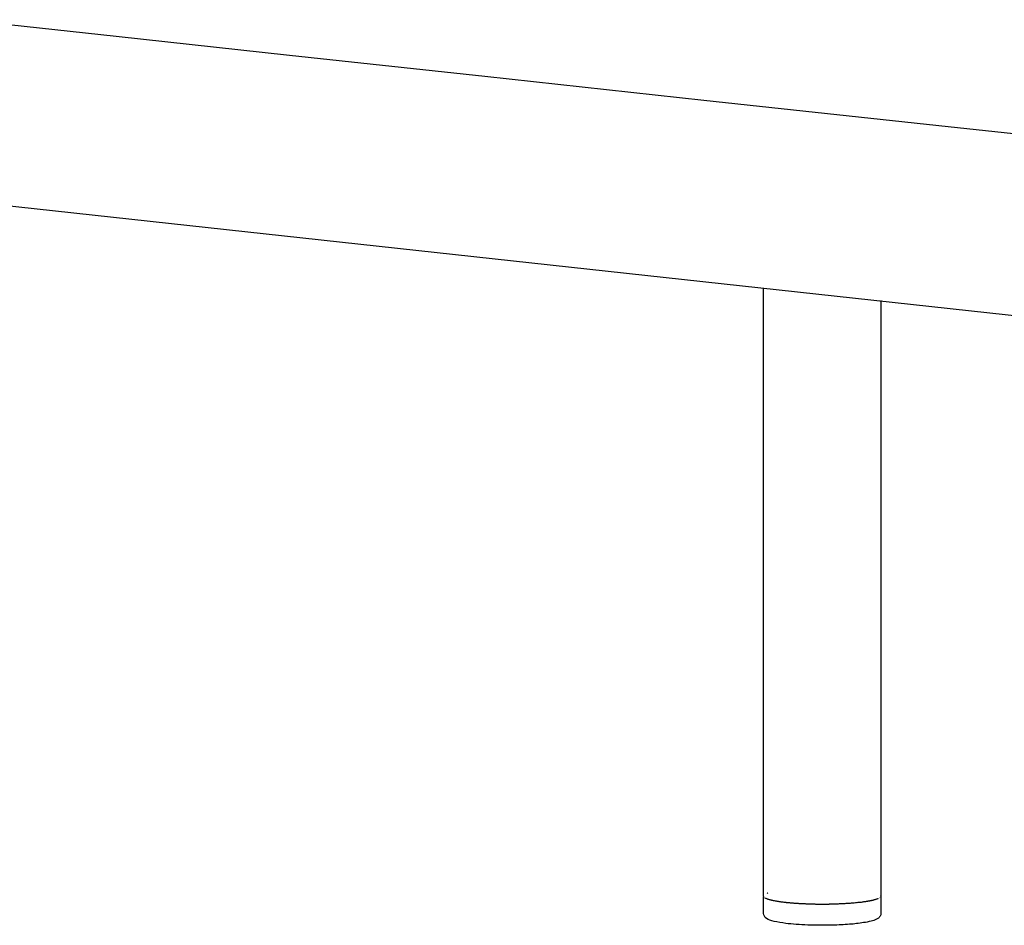
# Model space of a CAD drawing. Units: millimetres. Extents: x -2110 to 4139, y -7811 to -70.
# Drawn here: x 2199 to 2426, y -2603 to -2395 of the extents above; entities that cross this region are included whole.
import ezdxf

# ---------------------------------------------------------------- set-up
doc = ezdxf.new("R2010")
doc.units = ezdxf.units.MM
doc.layers.add('_U+6CA1_U+4FEE', color=7, linetype='Continuous')

# ---------------------------------------------------------------- blocks, each defined once
blk = doc.blocks.new('block 3213')
at = {"layer": '_U+6CA1_U+4FEE', "color": 7, "lineweight": 25, "true_color": 0xffffff}
blk.add_lwpolyline([(434.397, 439.711), (433.645, 439.792), (430.831, 440.095), (428.31, 440.368), (426.062, 440.613), (424.065, 440.831), (422.298, 441.024)], dxfattribs=at)
blk = doc.blocks.new('block 3246')
at = {"layer": '_U+6CA1_U+4FEE', "color": 7, "lineweight": 25, "true_color": 0xffffff}
blk.add_open_spline([(364.287, 438.558), (364.286, 438.56), (364.285, 438.563), (364.284, 438.565)], degree=3, dxfattribs=at)
blk = doc.blocks.new('block 3254')
at = {"layer": '_U+6CA1_U+4FEE', "color": 7, "lineweight": 25, "true_color": 0xffffff}
blk.add_lwpolyline([(362.937, 438.56), (362.937, 445.561)], dxfattribs=at)
blk = doc.blocks.new('block 3540')
at = {"layer": '_U+6CA1_U+4FEE', "color": 7, "lineweight": 25, "true_color": 0xffffff}
blk.add_lwpolyline([(364.287, 438.553), (364.287, 438.358)], dxfattribs=at)
blk = doc.blocks.new('block 3541')
at = {"layer": '_U+6CA1_U+4FEE', "color": 7, "lineweight": 25, "true_color": 0xffffff}
blk.add_open_spline([(364.287, 438.358), (364.287, 438.353), (364.286, 438.347), (364.285, 438.342), (364.281, 438.33), (364.275, 438.319), (364.266, 438.311), (364.257, 438.303), (364.248, 438.296), (364.237, 438.291), (364.217, 438.281), (364.196, 438.274), (364.174, 438.269), (364.145, 438.262), (364.116, 438.256), (364.087, 438.252), (364.034, 438.243), (363.98, 438.237), (363.926, 438.233), (363.861, 438.228), (363.797, 438.225), (363.732, 438.223), (363.684, 438.222), (363.636, 438.222), (363.588, 438.222), (363.54, 438.222), (363.493, 438.223), (363.445, 438.225), (363.4, 438.227), (363.356, 438.229), (363.311, 438.232), (363.271, 438.235), (363.231, 438.239), (363.191, 438.244), (363.146, 438.249), (363.101, 438.257), (363.057, 438.267), (363.02, 438.276), (362.993, 438.284), (362.969, 438.301), (362.949, 438.314), (362.937, 438.335), (362.937, 438.358)], degree=3, knots=[0, 0, 0, 0, 1, 1, 1, 2, 2, 2, 3, 3, 3, 4, 4, 4, 5, 5, 5, 6, 6, 6, 7, 7, 7, 8, 8, 8, 9, 9, 9, 10, 10, 10, 11, 11, 11, 12, 12, 12, 13, 13, 13, 14, 14, 14, 14], dxfattribs=at)
blk = doc.blocks.new('block 3542')
at = {"layer": '_U+6CA1_U+4FEE', "color": 7, "lineweight": 25, "true_color": 0xffffff}
blk.add_lwpolyline([(362.937, 438.358), (362.937, 438.555)], dxfattribs=at)
blk = doc.blocks.new('block 3595')
at = {"layer": '_U+6CA1_U+4FEE', "color": 7, "lineweight": 25, "true_color": 0xffffff}
blk.add_lwpolyline([(362.991, 438.593), (362.991, 438.593)], dxfattribs=at)
blk = doc.blocks.new('block 3596')
at = {"layer": '_U+6CA1_U+4FEE', "color": 7, "lineweight": 25, "true_color": 0xffffff}
blk.add_open_spline([(362.986, 438.592), (362.984, 438.591), (362.981, 438.59), (362.979, 438.589)], degree=3, dxfattribs=at)
blk = doc.blocks.new('block 3597')
at = {"layer": '_U+6CA1_U+4FEE', "color": 7, "lineweight": 25, "true_color": 0xffffff}
blk.add_lwpolyline([(364.287, 445.414), (364.287, 438.557)], dxfattribs=at)
blk = doc.blocks.new('block 3598')
at = {"layer": '_U+6CA1_U+4FEE', "color": 7, "lineweight": 25, "true_color": 0xffffff}
blk.add_open_spline([(364.287, 438.557), (364.287, 438.555), (364.286, 438.553), (364.285, 438.551)], degree=3, dxfattribs=at)
blk = doc.blocks.new('block 3599')
at = {"layer": '_U+6CA1_U+4FEE', "color": 7, "lineweight": 25, "true_color": 0xffffff}
blk.add_lwpolyline([(364.285, 438.551), (364.285, 438.551)], dxfattribs=at)
blk = doc.blocks.new('block 3600')
at = {"layer": '_U+6CA1_U+4FEE', "color": 7, "lineweight": 25, "true_color": 0xffffff}
blk.add_lwpolyline([(364.283, 438.546), (364.283, 438.546)], dxfattribs=at)
blk = doc.blocks.new('block 3601')
at = {"layer": '_U+6CA1_U+4FEE', "color": 7, "lineweight": 25, "true_color": 0xffffff}
blk.add_lwpolyline([(364.281, 438.544), (364.281, 438.544)], dxfattribs=at)
blk = doc.blocks.new('block 3602')
at = {"layer": '_U+6CA1_U+4FEE', "color": 7, "lineweight": 25, "true_color": 0xffffff}
blk.add_lwpolyline([(364.28, 438.544), (364.28, 438.544)], dxfattribs=at)
blk = doc.blocks.new('block 3603')
at = {"layer": '_U+6CA1_U+4FEE', "color": 7, "lineweight": 25, "true_color": 0xffffff}
blk.add_lwpolyline([(364.276, 438.54), (364.276, 438.54)], dxfattribs=at)
blk = doc.blocks.new('block 3604')
at = {"layer": '_U+6CA1_U+4FEE', "color": 7, "lineweight": 25, "true_color": 0xffffff}
blk.add_lwpolyline([(364.275, 438.539), (364.275, 438.539)], dxfattribs=at)
blk = doc.blocks.new('block 3605')
at = {"layer": '_U+6CA1_U+4FEE', "color": 7, "lineweight": 25, "true_color": 0xffffff}
blk.add_lwpolyline([(364.27, 438.536), (364.27, 438.536)], dxfattribs=at)
blk = doc.blocks.new('block 3606')
at = {"layer": '_U+6CA1_U+4FEE', "color": 7, "lineweight": 25, "true_color": 0xffffff}
blk.add_lwpolyline([(364.268, 438.534), (364.268, 438.534)], dxfattribs=at)
blk = doc.blocks.new('block 3607')
at = {"layer": '_U+6CA1_U+4FEE', "color": 7, "lineweight": 25, "true_color": 0xffffff}
blk.add_lwpolyline([(364.263, 438.532), (364.263, 438.532)], dxfattribs=at)
blk = doc.blocks.new('block 3608')
at = {"layer": '_U+6CA1_U+4FEE', "color": 7, "lineweight": 25, "true_color": 0xffffff}
blk.add_lwpolyline([(364.259, 438.53), (364.259, 438.53)], dxfattribs=at)
blk = doc.blocks.new('block 3609')
at = {"layer": '_U+6CA1_U+4FEE', "color": 7, "lineweight": 25, "true_color": 0xffffff}
blk.add_open_spline([(364.254, 438.528), (364.252, 438.527), (364.251, 438.526), (364.249, 438.525)], degree=3, dxfattribs=at)
blk = doc.blocks.new('block 3610')
at = {"layer": '_U+6CA1_U+4FEE', "color": 7, "lineweight": 25, "true_color": 0xffffff}
blk.add_lwpolyline([(364.249, 438.525), (364.249, 438.525)], dxfattribs=at)
blk = doc.blocks.new('block 3611')
at = {"layer": '_U+6CA1_U+4FEE', "color": 7, "lineweight": 25, "true_color": 0xffffff}
blk.add_open_spline([(364.244, 438.524), (364.242, 438.523), (364.239, 438.522), (364.237, 438.521)], degree=3, dxfattribs=at)
blk = doc.blocks.new('block 3612')
at = {"layer": '_U+6CA1_U+4FEE', "color": 7, "lineweight": 25, "true_color": 0xffffff}
blk.add_lwpolyline([(364.237, 438.521), (364.237, 438.521)], dxfattribs=at)
blk = doc.blocks.new('block 3613')
at = {"layer": '_U+6CA1_U+4FEE', "color": 7, "lineweight": 25, "true_color": 0xffffff}
blk.add_open_spline([(364.233, 438.52), (364.23, 438.519), (364.227, 438.518), (364.224, 438.517)], degree=3, dxfattribs=at)
blk = doc.blocks.new('block 3614')
at = {"layer": '_U+6CA1_U+4FEE', "color": 7, "lineweight": 25, "true_color": 0xffffff}
blk.add_lwpolyline([(364.224, 438.517), (364.224, 438.517)], dxfattribs=at)
blk = doc.blocks.new('block 3615')
at = {"layer": '_U+6CA1_U+4FEE', "color": 7, "lineweight": 25, "true_color": 0xffffff}
blk.add_open_spline([(364.22, 438.516), (364.216, 438.515), (364.213, 438.514), (364.21, 438.513)], degree=3, dxfattribs=at)
blk = doc.blocks.new('block 3616')
at = {"layer": '_U+6CA1_U+4FEE', "color": 7, "lineweight": 25, "true_color": 0xffffff}
blk.add_lwpolyline([(364.21, 438.513), (364.21, 438.513)], dxfattribs=at)
blk = doc.blocks.new('block 3617')
at = {"layer": '_U+6CA1_U+4FEE', "color": 7, "lineweight": 25, "true_color": 0xffffff}
blk.add_open_spline([(364.205, 438.512), (364.202, 438.511), (364.198, 438.51), (364.194, 438.509)], degree=3, dxfattribs=at)
blk = doc.blocks.new('block 3618')
at = {"layer": '_U+6CA1_U+4FEE', "color": 7, "lineweight": 25, "true_color": 0xffffff}
blk.add_open_spline([(364.194, 438.509), (364.193, 438.509), (364.191, 438.508), (364.189, 438.508)], degree=3, dxfattribs=at)
blk = doc.blocks.new('block 3619')
at = {"layer": '_U+6CA1_U+4FEE', "color": 7, "lineweight": 25, "true_color": 0xffffff}
blk.add_open_spline([(364.189, 438.508), (364.185, 438.507), (364.182, 438.506), (364.178, 438.506)], degree=3, dxfattribs=at)
blk = doc.blocks.new('block 3620')
at = {"layer": '_U+6CA1_U+4FEE', "color": 7, "lineweight": 25, "true_color": 0xffffff}
blk.add_open_spline([(364.178, 438.506), (364.176, 438.505), (364.173, 438.505), (364.171, 438.504)], degree=3, dxfattribs=at)
blk = doc.blocks.new('block 3621')
at = {"layer": '_U+6CA1_U+4FEE', "color": 7, "lineweight": 25, "true_color": 0xffffff}
blk.add_open_spline([(364.171, 438.504), (364.168, 438.503), (364.164, 438.503), (364.161, 438.502)], degree=3, dxfattribs=at)
blk = doc.blocks.new('block 3622')
at = {"layer": '_U+6CA1_U+4FEE', "color": 7, "lineweight": 25, "true_color": 0xffffff}
blk.add_open_spline([(364.161, 438.502), (364.158, 438.501), (364.155, 438.501), (364.152, 438.5)], degree=3, dxfattribs=at)
blk = doc.blocks.new('block 3623')
at = {"layer": '_U+6CA1_U+4FEE', "color": 7, "lineweight": 25, "true_color": 0xffffff}
blk.add_open_spline([(364.152, 438.5), (364.149, 438.5), (364.146, 438.499), (364.143, 438.499)], degree=3, dxfattribs=at)
blk = doc.blocks.new('block 3624')
at = {"layer": '_U+6CA1_U+4FEE', "color": 7, "lineweight": 25, "true_color": 0xffffff}
blk.add_open_spline([(364.143, 438.499), (364.139, 438.498), (364.135, 438.497), (364.131, 438.497)], degree=3, dxfattribs=at)
blk = doc.blocks.new('block 3625')
at = {"layer": '_U+6CA1_U+4FEE', "color": 7, "lineweight": 25, "true_color": 0xffffff}
blk.add_open_spline([(364.131, 438.497), (364.128, 438.496), (364.126, 438.496), (364.124, 438.496)], degree=3, dxfattribs=at)
blk = doc.blocks.new('block 3626')
at = {"layer": '_U+6CA1_U+4FEE', "color": 7, "lineweight": 25, "true_color": 0xffffff}
blk.add_open_spline([(364.124, 438.496), (364.119, 438.495), (364.114, 438.494), (364.108, 438.493)], degree=3, dxfattribs=at)
blk = doc.blocks.new('block 3627')
at = {"layer": '_U+6CA1_U+4FEE', "color": 7, "lineweight": 25, "true_color": 0xffffff}
blk.add_open_spline([(364.108, 438.493), (364.107, 438.493), (364.105, 438.493), (364.103, 438.492)], degree=3, dxfattribs=at)
blk = doc.blocks.new('block 3628')
at = {"layer": '_U+6CA1_U+4FEE', "color": 7, "lineweight": 25, "true_color": 0xffffff}
blk.add_open_spline([(364.103, 438.492), (364.097, 438.491), (364.091, 438.491), (364.085, 438.49)], degree=3, dxfattribs=at)
blk = doc.blocks.new('block 3629')
at = {"layer": '_U+6CA1_U+4FEE', "color": 7, "lineweight": 25, "true_color": 0xffffff}
blk.add_lwpolyline([(364.085, 438.49), (364.085, 438.49)], dxfattribs=at)
blk = doc.blocks.new('block 3630')
at = {"layer": '_U+6CA1_U+4FEE', "color": 7, "lineweight": 25, "true_color": 0xffffff}
blk.add_open_spline([(364.081, 438.489), (364.074, 438.488), (364.067, 438.487), (364.059, 438.486)], degree=3, dxfattribs=at)
blk = doc.blocks.new('block 3631')
at = {"layer": '_U+6CA1_U+4FEE', "color": 7, "lineweight": 25, "true_color": 0xffffff}
blk.add_lwpolyline([(364.059, 438.486), (364.059, 438.486)], dxfattribs=at)
blk = doc.blocks.new('block 3632')
at = {"layer": '_U+6CA1_U+4FEE', "color": 7, "lineweight": 25, "true_color": 0xffffff}
blk.add_open_spline([(364.058, 438.486), (364.05, 438.485), (364.042, 438.484), (364.034, 438.483)], degree=3, dxfattribs=at)
blk = doc.blocks.new('block 3633')
at = {"layer": '_U+6CA1_U+4FEE', "color": 7, "lineweight": 25, "true_color": 0xffffff}
blk.add_open_spline([(364.034, 438.483), (364.025, 438.483), (364.017, 438.482), (364.008, 438.481)], degree=3, dxfattribs=at)
blk = doc.blocks.new('block 3634')
at = {"layer": '_U+6CA1_U+4FEE', "color": 7, "lineweight": 25, "true_color": 0xffffff}
blk.add_lwpolyline([(364.008, 438.481), (364.008, 438.481)], dxfattribs=at)
blk = doc.blocks.new('block 3635')
at = {"layer": '_U+6CA1_U+4FEE', "color": 7, "lineweight": 25, "true_color": 0xffffff}
blk.add_open_spline([(364.005, 438.48), (363.997, 438.48), (363.989, 438.479), (363.981, 438.478)], degree=3, dxfattribs=at)
blk = doc.blocks.new('block 3636')
at = {"layer": '_U+6CA1_U+4FEE', "color": 7, "lineweight": 25, "true_color": 0xffffff}
blk.add_lwpolyline([(363.981, 438.478), (363.981, 438.478)], dxfattribs=at)
blk = doc.blocks.new('block 3637')
at = {"layer": '_U+6CA1_U+4FEE', "color": 7, "lineweight": 25, "true_color": 0xffffff}
blk.add_open_spline([(363.976, 438.478), (363.968, 438.477), (363.96, 438.476), (363.952, 438.476)], degree=3, dxfattribs=at)
blk = doc.blocks.new('block 3638')
at = {"layer": '_U+6CA1_U+4FEE', "color": 7, "lineweight": 25, "true_color": 0xffffff}
blk.add_open_spline([(363.952, 438.476), (363.95, 438.476), (363.948, 438.475), (363.946, 438.475)], degree=3, dxfattribs=at)
blk = doc.blocks.new('block 3639')
at = {"layer": '_U+6CA1_U+4FEE', "color": 7, "lineweight": 25, "true_color": 0xffffff}
blk.add_open_spline([(363.946, 438.475), (363.939, 438.475), (363.931, 438.474), (363.923, 438.473)], degree=3, dxfattribs=at)
blk = doc.blocks.new('block 3640')
at = {"layer": '_U+6CA1_U+4FEE', "color": 7, "lineweight": 25, "true_color": 0xffffff}
blk.add_open_spline([(363.923, 438.473), (363.92, 438.473), (363.918, 438.473), (363.916, 438.473)], degree=3, dxfattribs=at)
blk = doc.blocks.new('block 3641')
at = {"layer": '_U+6CA1_U+4FEE', "color": 7, "lineweight": 25, "true_color": 0xffffff}
blk.add_open_spline([(363.916, 438.473), (363.908, 438.472), (363.9, 438.472), (363.892, 438.471)], degree=3, dxfattribs=at)
blk = doc.blocks.new('block 3642')
at = {"layer": '_U+6CA1_U+4FEE', "color": 7, "lineweight": 25, "true_color": 0xffffff}
blk.add_open_spline([(363.892, 438.471), (363.89, 438.471), (363.887, 438.471), (363.884, 438.471)], degree=3, dxfattribs=at)
blk = doc.blocks.new('block 3643')
at = {"layer": '_U+6CA1_U+4FEE', "color": 7, "lineweight": 25, "true_color": 0xffffff}
blk.add_open_spline([(363.884, 438.471), (363.876, 438.47), (363.869, 438.47), (363.861, 438.47)], degree=3, dxfattribs=at)
blk = doc.blocks.new('block 3644')
at = {"layer": '_U+6CA1_U+4FEE', "color": 7, "lineweight": 25, "true_color": 0xffffff}
blk.add_open_spline([(363.861, 438.47), (363.858, 438.469), (363.855, 438.469), (363.852, 438.469)], degree=3, dxfattribs=at)
blk = doc.blocks.new('block 3645')
at = {"layer": '_U+6CA1_U+4FEE', "color": 7, "lineweight": 25, "true_color": 0xffffff}
blk.add_open_spline([(363.852, 438.469), (363.844, 438.469), (363.836, 438.468), (363.828, 438.468)], degree=3, dxfattribs=at)
blk = doc.blocks.new('block 3646')
at = {"layer": '_U+6CA1_U+4FEE', "color": 7, "lineweight": 25, "true_color": 0xffffff}
blk.add_open_spline([(363.828, 438.468), (363.825, 438.468), (363.822, 438.468), (363.819, 438.467)], degree=3, dxfattribs=at)
blk = doc.blocks.new('block 3647')
at = {"layer": '_U+6CA1_U+4FEE', "color": 7, "lineweight": 25, "true_color": 0xffffff}
blk.add_open_spline([(363.819, 438.467), (363.811, 438.467), (363.803, 438.467), (363.795, 438.466)], degree=3, dxfattribs=at)
blk = doc.blocks.new('block 3648')
at = {"layer": '_U+6CA1_U+4FEE', "color": 7, "lineweight": 25, "true_color": 0xffffff}
blk.add_open_spline([(363.795, 438.466), (363.792, 438.466), (363.789, 438.466), (363.786, 438.466)], degree=3, dxfattribs=at)
blk = doc.blocks.new('block 3649')
at = {"layer": '_U+6CA1_U+4FEE', "color": 7, "lineweight": 25, "true_color": 0xffffff}
blk.add_open_spline([(363.786, 438.466), (363.778, 438.466), (363.77, 438.466), (363.762, 438.465)], degree=3, dxfattribs=at)
blk = doc.blocks.new('block 3650')
at = {"layer": '_U+6CA1_U+4FEE', "color": 7, "lineweight": 25, "true_color": 0xffffff}
blk.add_open_spline([(363.762, 438.465), (363.759, 438.465), (363.756, 438.465), (363.753, 438.465)], degree=3, dxfattribs=at)
blk = doc.blocks.new('block 3651')
at = {"layer": '_U+6CA1_U+4FEE', "color": 7, "lineweight": 25, "true_color": 0xffffff}
blk.add_open_spline([(363.753, 438.465), (363.744, 438.465), (363.736, 438.465), (363.727, 438.464)], degree=3, dxfattribs=at)
blk = doc.blocks.new('block 3652')
at = {"layer": '_U+6CA1_U+4FEE', "color": 7, "lineweight": 25, "true_color": 0xffffff}
blk.add_open_spline([(363.727, 438.464), (363.725, 438.464), (363.722, 438.464), (363.719, 438.464)], degree=3, dxfattribs=at)
blk = doc.blocks.new('block 3653')
at = {"layer": '_U+6CA1_U+4FEE', "color": 7, "lineweight": 25, "true_color": 0xffffff}
blk.add_open_spline([(363.719, 438.464), (363.711, 438.464), (363.702, 438.464), (363.693, 438.464)], degree=3, dxfattribs=at)
blk = doc.blocks.new('block 3654')
at = {"layer": '_U+6CA1_U+4FEE', "color": 7, "lineweight": 25, "true_color": 0xffffff}
blk.add_open_spline([(363.693, 438.464), (363.691, 438.464), (363.688, 438.464), (363.686, 438.463)], degree=3, dxfattribs=at)
blk = doc.blocks.new('block 3655')
at = {"layer": '_U+6CA1_U+4FEE', "color": 7, "lineweight": 25, "true_color": 0xffffff}
blk.add_open_spline([(363.686, 438.463), (363.677, 438.463), (363.667, 438.463), (363.658, 438.463)], degree=3, dxfattribs=at)
blk = doc.blocks.new('block 3656')
at = {"layer": '_U+6CA1_U+4FEE', "color": 7, "lineweight": 25, "true_color": 0xffffff}
blk.add_open_spline([(363.658, 438.463), (363.652, 438.463), (363.645, 438.463), (363.639, 438.463)], degree=3, dxfattribs=at)
blk = doc.blocks.new('block 3657')
at = {"layer": '_U+6CA1_U+4FEE', "color": 7, "lineweight": 25, "true_color": 0xffffff}
blk.add_open_spline([(363.639, 438.463), (363.634, 438.463), (363.628, 438.463), (363.623, 438.463)], degree=3, dxfattribs=at)
blk = doc.blocks.new('block 3658')
at = {"layer": '_U+6CA1_U+4FEE', "color": 7, "lineweight": 25, "true_color": 0xffffff}
blk.add_open_spline([(363.623, 438.463), (363.6, 438.463), (363.577, 438.463), (363.554, 438.463)], degree=3, dxfattribs=at)
blk = doc.blocks.new('block 3659')
at = {"layer": '_U+6CA1_U+4FEE', "color": 7, "lineweight": 25, "true_color": 0xffffff}
blk.add_open_spline([(363.554, 438.463), (363.549, 438.463), (363.544, 438.463), (363.538, 438.463)], degree=3, dxfattribs=at)
blk = doc.blocks.new('block 3660')
at = {"layer": '_U+6CA1_U+4FEE', "color": 7, "lineweight": 25, "true_color": 0xffffff}
blk.add_open_spline([(363.538, 438.463), (363.532, 438.464), (363.526, 438.464), (363.519, 438.464)], degree=3, dxfattribs=at)
blk = doc.blocks.new('block 3661')
at = {"layer": '_U+6CA1_U+4FEE', "color": 7, "lineweight": 25, "true_color": 0xffffff}
blk.add_open_spline([(363.519, 438.464), (363.511, 438.464), (363.502, 438.464), (363.493, 438.464)], degree=3, dxfattribs=at)
blk = doc.blocks.new('block 3662')
at = {"layer": '_U+6CA1_U+4FEE', "color": 7, "lineweight": 25, "true_color": 0xffffff}
blk.add_open_spline([(363.493, 438.464), (363.491, 438.464), (363.488, 438.464), (363.486, 438.465)], degree=3, dxfattribs=at)
blk = doc.blocks.new('block 3663')
at = {"layer": '_U+6CA1_U+4FEE', "color": 7, "lineweight": 25, "true_color": 0xffffff}
blk.add_open_spline([(363.486, 438.465), (363.478, 438.465), (363.471, 438.465), (363.463, 438.465)], degree=3, dxfattribs=at)
blk = doc.blocks.new('block 3664')
at = {"layer": '_U+6CA1_U+4FEE', "color": 7, "lineweight": 25, "true_color": 0xffffff}
blk.add_open_spline([(363.463, 438.465), (363.46, 438.465), (363.456, 438.465), (363.452, 438.466)], degree=3, dxfattribs=at)
blk = doc.blocks.new('block 3665')
at = {"layer": '_U+6CA1_U+4FEE', "color": 7, "lineweight": 25, "true_color": 0xffffff}
blk.add_open_spline([(363.452, 438.466), (363.446, 438.466), (363.44, 438.466), (363.434, 438.466)], degree=3, dxfattribs=at)
blk = doc.blocks.new('block 3666')
at = {"layer": '_U+6CA1_U+4FEE', "color": 7, "lineweight": 25, "true_color": 0xffffff}
blk.add_open_spline([(363.434, 438.466), (363.429, 438.466), (363.425, 438.467), (363.42, 438.467)], degree=3, dxfattribs=at)
blk = doc.blocks.new('block 3667')
at = {"layer": '_U+6CA1_U+4FEE', "color": 7, "lineweight": 25, "true_color": 0xffffff}
blk.add_open_spline([(363.42, 438.467), (363.415, 438.467), (363.41, 438.467), (363.405, 438.467)], degree=3, dxfattribs=at)
blk = doc.blocks.new('block 3668')
at = {"layer": '_U+6CA1_U+4FEE', "color": 7, "lineweight": 25, "true_color": 0xffffff}
blk.add_open_spline([(363.405, 438.467), (363.399, 438.468), (363.394, 438.468), (363.388, 438.468)], degree=3, dxfattribs=at)
blk = doc.blocks.new('block 3669')
at = {"layer": '_U+6CA1_U+4FEE', "color": 7, "lineweight": 25, "true_color": 0xffffff}
blk.add_open_spline([(363.388, 438.468), (363.384, 438.468), (363.38, 438.469), (363.376, 438.469)], degree=3, dxfattribs=at)
blk = doc.blocks.new('block 3670')
at = {"layer": '_U+6CA1_U+4FEE', "color": 7, "lineweight": 25, "true_color": 0xffffff}
blk.add_open_spline([(363.376, 438.469), (363.37, 438.469), (363.364, 438.469), (363.357, 438.47)], degree=3, dxfattribs=at)
blk = doc.blocks.new('block 3671')
at = {"layer": '_U+6CA1_U+4FEE', "color": 7, "lineweight": 25, "true_color": 0xffffff}
blk.add_open_spline([(363.357, 438.47), (363.354, 438.47), (363.351, 438.47), (363.347, 438.47)], degree=3, dxfattribs=at)
blk = doc.blocks.new('block 3672')
at = {"layer": '_U+6CA1_U+4FEE', "color": 7, "lineweight": 25, "true_color": 0xffffff}
blk.add_open_spline([(363.347, 438.47), (363.341, 438.471), (363.334, 438.471), (363.328, 438.472)], degree=3, dxfattribs=at)
blk = doc.blocks.new('block 3673')
at = {"layer": '_U+6CA1_U+4FEE', "color": 7, "lineweight": 25, "true_color": 0xffffff}
blk.add_open_spline([(363.328, 438.472), (363.324, 438.472), (363.321, 438.472), (363.318, 438.472)], degree=3, dxfattribs=at)
blk = doc.blocks.new('block 3674')
at = {"layer": '_U+6CA1_U+4FEE', "color": 7, "lineweight": 25, "true_color": 0xffffff}
blk.add_open_spline([(363.318, 438.472), (363.312, 438.473), (363.305, 438.473), (363.299, 438.474)], degree=3, dxfattribs=at)
blk = doc.blocks.new('block 3675')
at = {"layer": '_U+6CA1_U+4FEE', "color": 7, "lineweight": 25, "true_color": 0xffffff}
blk.add_open_spline([(363.299, 438.474), (363.296, 438.474), (363.293, 438.474), (363.29, 438.474)], degree=3, dxfattribs=at)
blk = doc.blocks.new('block 3676')
at = {"layer": '_U+6CA1_U+4FEE', "color": 7, "lineweight": 25, "true_color": 0xffffff}
blk.add_open_spline([(363.29, 438.474), (363.284, 438.475), (363.277, 438.475), (363.271, 438.476)], degree=3, dxfattribs=at)
blk = doc.blocks.new('block 3677')
at = {"layer": '_U+6CA1_U+4FEE', "color": 7, "lineweight": 25, "true_color": 0xffffff}
blk.add_open_spline([(363.271, 438.476), (363.268, 438.476), (363.265, 438.476), (363.262, 438.476)], degree=3, dxfattribs=at)
blk = doc.blocks.new('block 3678')
at = {"layer": '_U+6CA1_U+4FEE', "color": 7, "lineweight": 25, "true_color": 0xffffff}
blk.add_open_spline([(363.262, 438.476), (363.256, 438.477), (363.25, 438.477), (363.245, 438.478)], degree=3, dxfattribs=at)
blk = doc.blocks.new('block 3679')
at = {"layer": '_U+6CA1_U+4FEE', "color": 7, "lineweight": 25, "true_color": 0xffffff}
blk.add_open_spline([(363.245, 438.478), (363.241, 438.478), (363.237, 438.479), (363.234, 438.479)], degree=3, dxfattribs=at)
blk = doc.blocks.new('block 3680')
at = {"layer": '_U+6CA1_U+4FEE', "color": 7, "lineweight": 25, "true_color": 0xffffff}
blk.add_open_spline([(363.234, 438.479), (363.229, 438.479), (363.224, 438.48), (363.219, 438.48)], degree=3, dxfattribs=at)
blk = doc.blocks.new('block 3681')
at = {"layer": '_U+6CA1_U+4FEE', "color": 7, "lineweight": 25, "true_color": 0xffffff}
blk.add_open_spline([(363.219, 438.48), (363.215, 438.481), (363.211, 438.481), (363.207, 438.482)], degree=3, dxfattribs=at)
blk = doc.blocks.new('block 3682')
at = {"layer": '_U+6CA1_U+4FEE', "color": 7, "lineweight": 25, "true_color": 0xffffff}
blk.add_open_spline([(363.207, 438.482), (363.203, 438.482), (363.199, 438.482), (363.195, 438.483)], degree=3, dxfattribs=at)
blk = doc.blocks.new('block 3683')
at = {"layer": '_U+6CA1_U+4FEE', "color": 7, "lineweight": 25, "true_color": 0xffffff}
blk.add_open_spline([(363.195, 438.483), (363.19, 438.483), (363.185, 438.484), (363.18, 438.485)], degree=3, dxfattribs=at)
blk = doc.blocks.new('block 3684')
at = {"layer": '_U+6CA1_U+4FEE', "color": 7, "lineweight": 25, "true_color": 0xffffff}
blk.add_open_spline([(363.18, 438.485), (363.177, 438.485), (363.175, 438.485), (363.172, 438.485)], degree=3, dxfattribs=at)
blk = doc.blocks.new('block 3685')
at = {"layer": '_U+6CA1_U+4FEE', "color": 7, "lineweight": 25, "true_color": 0xffffff}
blk.add_open_spline([(363.172, 438.485), (363.166, 438.486), (363.16, 438.487), (363.155, 438.488)], degree=3, dxfattribs=at)
blk = doc.blocks.new('block 3686')
at = {"layer": '_U+6CA1_U+4FEE', "color": 7, "lineweight": 25, "true_color": 0xffffff}
blk.add_open_spline([(363.155, 438.488), (363.153, 438.488), (363.151, 438.488), (363.149, 438.488)], degree=3, dxfattribs=at)
blk = doc.blocks.new('block 3687')
at = {"layer": '_U+6CA1_U+4FEE', "color": 7, "lineweight": 25, "true_color": 0xffffff}
blk.add_open_spline([(363.149, 438.488), (363.143, 438.489), (363.136, 438.49), (363.13, 438.491)], degree=3, dxfattribs=at)
blk = doc.blocks.new('block 3688')
at = {"layer": '_U+6CA1_U+4FEE', "color": 7, "lineweight": 25, "true_color": 0xffffff}
blk.add_lwpolyline([(363.13, 438.491), (363.13, 438.491)], dxfattribs=at)
blk = doc.blocks.new('block 3689')
at = {"layer": '_U+6CA1_U+4FEE', "color": 7, "lineweight": 25, "true_color": 0xffffff}
blk.add_open_spline([(363.127, 438.491), (363.12, 438.492), (363.113, 438.493), (363.107, 438.494)], degree=3, dxfattribs=at)
blk = doc.blocks.new('block 3690')
at = {"layer": '_U+6CA1_U+4FEE', "color": 7, "lineweight": 25, "true_color": 0xffffff}
blk.add_lwpolyline([(363.107, 438.494), (363.107, 438.494)], dxfattribs=at)
blk = doc.blocks.new('block 3691')
at = {"layer": '_U+6CA1_U+4FEE', "color": 7, "lineweight": 25, "true_color": 0xffffff}
blk.add_open_spline([(363.105, 438.495), (363.09, 438.497), (363.076, 438.499), (363.063, 438.502)], degree=3, dxfattribs=at)
blk = doc.blocks.new('block 3692')
at = {"layer": '_U+6CA1_U+4FEE', "color": 7, "lineweight": 25, "true_color": 0xffffff}
blk.add_open_spline([(363.063, 438.502), (363.057, 438.503), (363.052, 438.504), (363.046, 438.505)], degree=3, dxfattribs=at)
blk = doc.blocks.new('block 3693')
at = {"layer": '_U+6CA1_U+4FEE', "color": 7, "lineweight": 25, "true_color": 0xffffff}
blk.add_lwpolyline([(363.046, 438.505), (363.046, 438.505)], dxfattribs=at)
blk = doc.blocks.new('block 3694')
at = {"layer": '_U+6CA1_U+4FEE', "color": 7, "lineweight": 25, "true_color": 0xffffff}
blk.add_open_spline([(363.044, 438.506), (363.039, 438.507), (363.034, 438.508), (363.029, 438.509)], degree=3, dxfattribs=at)
blk = doc.blocks.new('block 3695')
at = {"layer": '_U+6CA1_U+4FEE', "color": 7, "lineweight": 25, "true_color": 0xffffff}
blk.add_lwpolyline([(363.029, 438.509), (363.029, 438.509)], dxfattribs=at)
blk = doc.blocks.new('block 3696')
at = {"layer": '_U+6CA1_U+4FEE', "color": 7, "lineweight": 25, "true_color": 0xffffff}
blk.add_open_spline([(363.026, 438.51), (363.021, 438.511), (363.017, 438.512), (363.013, 438.513)], degree=3, dxfattribs=at)
blk = doc.blocks.new('block 3697')
at = {"layer": '_U+6CA1_U+4FEE', "color": 7, "lineweight": 25, "true_color": 0xffffff}
blk.add_lwpolyline([(363.013, 438.513), (363.013, 438.513)], dxfattribs=at)
blk = doc.blocks.new('block 3698')
at = {"layer": '_U+6CA1_U+4FEE', "color": 7, "lineweight": 25, "true_color": 0xffffff}
blk.add_open_spline([(363.009, 438.514), (363.005, 438.515), (363.001, 438.516), (362.998, 438.518)], degree=3, dxfattribs=at)
blk = doc.blocks.new('block 3699')
at = {"layer": '_U+6CA1_U+4FEE', "color": 7, "lineweight": 25, "true_color": 0xffffff}
blk.add_lwpolyline([(362.998, 438.518), (362.998, 438.518)], dxfattribs=at)
blk = doc.blocks.new('block 3700')
at = {"layer": '_U+6CA1_U+4FEE', "color": 7, "lineweight": 25, "true_color": 0xffffff}
blk.add_open_spline([(362.994, 438.519), (362.991, 438.52), (362.987, 438.521), (362.984, 438.522)], degree=3, dxfattribs=at)
blk = doc.blocks.new('block 3701')
at = {"layer": '_U+6CA1_U+4FEE', "color": 7, "lineweight": 25, "true_color": 0xffffff}
blk.add_lwpolyline([(362.984, 438.522), (362.984, 438.522)], dxfattribs=at)
blk = doc.blocks.new('block 3702')
at = {"layer": '_U+6CA1_U+4FEE', "color": 7, "lineweight": 25, "true_color": 0xffffff}
blk.add_open_spline([(362.981, 438.523), (362.978, 438.524), (362.975, 438.525), (362.972, 438.526)], degree=3, dxfattribs=at)
blk = doc.blocks.new('block 3703')
at = {"layer": '_U+6CA1_U+4FEE', "color": 7, "lineweight": 25, "true_color": 0xffffff}
blk.add_lwpolyline([(362.972, 438.526), (362.972, 438.526)], dxfattribs=at)
blk = doc.blocks.new('block 3704')
at = {"layer": '_U+6CA1_U+4FEE', "color": 7, "lineweight": 25, "true_color": 0xffffff}
blk.add_open_spline([(362.969, 438.528), (362.967, 438.529), (362.964, 438.53), (362.962, 438.531)], degree=3, dxfattribs=at)
blk = doc.blocks.new('block 3705')
at = {"layer": '_U+6CA1_U+4FEE', "color": 7, "lineweight": 25, "true_color": 0xffffff}
blk.add_lwpolyline([(362.962, 438.531), (362.962, 438.531)], dxfattribs=at)
blk = doc.blocks.new('block 3706')
at = {"layer": '_U+6CA1_U+4FEE', "color": 7, "lineweight": 25, "true_color": 0xffffff}
blk.add_open_spline([(362.96, 438.532), (362.957, 438.533), (362.955, 438.535), (362.953, 438.536)], degree=3, dxfattribs=at)
blk = doc.blocks.new('block 3707')
at = {"layer": '_U+6CA1_U+4FEE', "color": 7, "lineweight": 25, "true_color": 0xffffff}
blk.add_lwpolyline([(362.953, 438.536), (362.953, 438.536)], dxfattribs=at)
blk = doc.blocks.new('block 3708')
at = {"layer": '_U+6CA1_U+4FEE', "color": 7, "lineweight": 25, "true_color": 0xffffff}
blk.add_lwpolyline([(362.952, 438.537), (362.952, 438.537)], dxfattribs=at)
blk = doc.blocks.new('block 3709')
at = {"layer": '_U+6CA1_U+4FEE', "color": 7, "lineweight": 25, "true_color": 0xffffff}
blk.add_lwpolyline([(362.947, 438.54), (362.947, 438.54)], dxfattribs=at)
blk = doc.blocks.new('block 3710')
at = {"layer": '_U+6CA1_U+4FEE', "color": 7, "lineweight": 25, "true_color": 0xffffff}
blk.add_lwpolyline([(362.945, 438.542), (362.945, 438.542)], dxfattribs=at)
blk = doc.blocks.new('block 3711')
at = {"layer": '_U+6CA1_U+4FEE', "color": 7, "lineweight": 25, "true_color": 0xffffff}
blk.add_lwpolyline([(362.942, 438.545), (362.942, 438.545)], dxfattribs=at)
blk = doc.blocks.new('block 3712')
at = {"layer": '_U+6CA1_U+4FEE', "color": 7, "lineweight": 25, "true_color": 0xffffff}
blk.add_lwpolyline([(362.941, 438.546), (362.941, 438.546)], dxfattribs=at)
blk = doc.blocks.new('block 3713')
at = {"layer": '_U+6CA1_U+4FEE', "color": 7, "lineweight": 25, "true_color": 0xffffff}
blk.add_open_spline([(362.939, 438.548), (362.936, 438.552), (362.936, 438.557), (362.938, 438.562)], degree=3, dxfattribs=at)

msp = doc.modelspace()

# ---------------------------------------------------------------- linework, layer by layer
msp.add_line((2091.867, -2426.236), (2794.207, -2502.814))

# ---------------------------------------------------------------- block references
at = {"layer": '_U+6CA1_U+4FEE', "xscale": 20, "yscale": 20, "zscale": 20}
for name, p in [('block 3213', (-6259.813, -11215.278)), ('block 3254', (-4888.125, -11367.741)), ('block 3597', (-4888.125, -11367.741)), ('block 3596', (-4888.125, -11367.741)), ('block 3595', (-4888.125, -11367.741)), ('block 3713', (-4888.125, -11367.741)), ('block 3542', (-4888.125, -11367.741)), ('block 3712', (-4888.125, -11367.741)), ('block 3711', (-4888.125, -11367.741)), ('block 3710', (-4888.125, -11367.741)), ('block 3709', (-4888.125, -11367.741)), ('block 3708', (-4888.125, -11367.741)), ('block 3706', (-4888.125, -11367.741)), ('block 3707', (-4888.125, -11367.741)), ('block 3704', (-4888.125, -11367.741)), ('block 3705', (-4888.125, -11367.741)), ('block 3702', (-4888.125, -11367.741)), ('block 3703', (-4888.125, -11367.741)), ('block 3700', (-4888.125, -11367.741)), ('block 3701', (-4888.125, -11367.741)), ('block 3698', (-4888.125, -11367.741)), ('block 3699', (-4888.125, -11367.741)), ('block 3696', (-4888.125, -11367.741)), ('block 3697', (-4888.125, -11367.741)), ('block 3694', (-4888.125, -11367.741)), ('block 3695', (-4888.125, -11367.741)), ('block 3692', (-4888.125, -11367.741)), ('block 3693', (-4888.125, -11367.741)), ('block 3691', (-4888.125, -11367.741)), ('block 3689', (-4888.125, -11367.741)), ('block 3690', (-4888.125, -11367.741)), ('block 3687', (-4888.125, -11367.741)), ('block 3688', (-4888.125, -11367.741)), ('block 3686', (-4888.125, -11367.741)), ('block 3685', (-4888.125, -11367.741)), ('block 3684', (-4888.125, -11367.741)), ('block 3683', (-4888.125, -11367.741)), ('block 3682', (-4888.125, -11367.741)), ('block 3681', (-4888.125, -11367.741)), ('block 3680', (-4888.125, -11367.741)), ('block 3679', (-4888.125, -11367.741)), ('block 3678', (-4888.125, -11367.741)), ('block 3677', (-4888.125, -11367.741)), ('block 3676', (-4888.125, -11367.741)), ('block 3675', (-4888.125, -11367.741)), ('block 3674', (-4888.125, -11367.741)), ('block 3673', (-4888.125, -11367.741)), ('block 3672', (-4888.125, -11367.741)), ('block 3671', (-4888.125, -11367.741)), ('block 3670', (-4888.125, -11367.741)), ('block 3669', (-4888.125, -11367.741)), ('block 3668', (-4888.125, -11367.741)), ('block 3667', (-4888.125, -11367.741)), ('block 3666', (-4888.125, -11367.741)), ('block 3665', (-4888.125, -11367.741)), ('block 3664', (-4888.125, -11367.741)), ('block 3649', (-4888.125, -11367.741)), ('block 3648', (-4888.125, -11367.741)), ('block 3647', (-4888.125, -11367.741)), ('block 3646', (-4888.125, -11367.741)), ('block 3645', (-4888.125, -11367.741)), ('block 3644', (-4888.125, -11367.741)), ('block 3643', (-4888.125, -11367.741)), ('block 3642', (-4888.125, -11367.741)), ('block 3641', (-4888.125, -11367.741)), ('block 3640', (-4888.125, -11367.741)), ('block 3639', (-4888.125, -11367.741)), ('block 3638', (-4888.125, -11367.741)), ('block 3637', (-4888.125, -11367.741)), ('block 3635', (-4888.125, -11367.741)), ('block 3636', (-4888.125, -11367.741)), ('block 3633', (-4888.125, -11367.741)), ('block 3634', (-4888.125, -11367.741)), ('block 3632', (-4888.125, -11367.741)), ('block 3630', (-4888.125, -11367.741)), ('block 3631', (-4888.125, -11367.741)), ('block 3628', (-4888.125, -11367.741)), ('block 3629', (-4888.125, -11367.741)), ('block 3627', (-4888.125, -11367.741)), ('block 3626', (-4888.125, -11367.741)), ('block 3625', (-4888.125, -11367.741)), ('block 3624', (-4888.125, -11367.741)), ('block 3623', (-4888.125, -11367.741)), ('block 3622', (-4888.125, -11367.741)), ('block 3621', (-4888.125, -11367.741)), ('block 3620', (-4888.125, -11367.741)), ('block 3619', (-4888.125, -11367.741)), ('block 3618', (-4888.125, -11367.741)), ('block 3617', (-4888.125, -11367.741)), ('block 3615', (-4888.125, -11367.741)), ('block 3616', (-4888.125, -11367.741)), ('block 3613', (-4888.125, -11367.741)), ('block 3614', (-4888.125, -11367.741)), ('block 3611', (-4888.125, -11367.741)), ('block 3612', (-4888.125, -11367.741)), ('block 3609', (-4888.125, -11367.741)), ('block 3610', (-4888.125, -11367.741)), ('block 3608', (-4888.125, -11367.741)), ('block 3607', (-4888.125, -11367.741)), ('block 3606', (-4888.125, -11367.741)), ('block 3605', (-4888.125, -11367.741)), ('block 3604', (-4888.125, -11367.741)), ('block 3603', (-4888.125, -11367.741)), ('block 3602', (-4888.125, -11367.741)), ('block 3601', (-4888.125, -11367.741)), ('block 3600', (-4888.125, -11367.741)), ('block 3246', (-4888.125, -11367.741)), ('block 3598', (-4888.125, -11367.741)), ('block 3599', (-4888.125, -11367.741)), ('block 3540', (-4888.125, -11367.741)), ('block 3541', (-4888.125, -11367.741)), ('block 3663', (-4888.125, -11367.741)), ('block 3662', (-4888.125, -11367.741)), ('block 3661', (-4888.125, -11367.741)), ('block 3660', (-4888.125, -11367.741)), ('block 3659', (-4888.125, -11367.741)), ('block 3658', (-4888.125, -11367.741)), ('block 3657', (-4888.125, -11367.741)), ('block 3656', (-4888.125, -11367.741)), ('block 3655', (-4888.125, -11367.741)), ('block 3654', (-4888.125, -11367.741)), ('block 3653', (-4888.125, -11367.741)), ('block 3652', (-4888.125, -11367.741)), ('block 3651', (-4888.125, -11367.741)), ('block 3650', (-4888.125, -11367.741))]:
    msp.add_blockref(name, p, dxfattribs=at)

doc.saveas('drawing.dxf')
